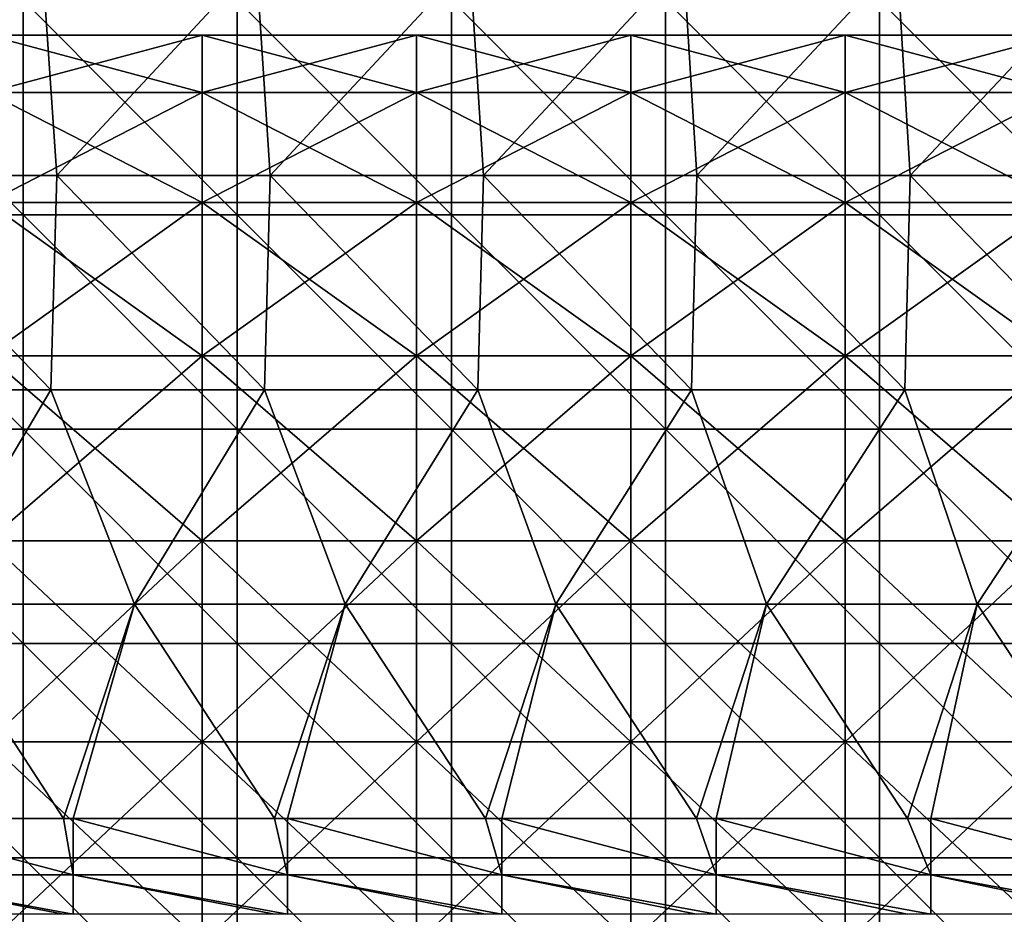
# Model space of a CAD drawing. Units: millimetres. Extents: x -80 to 80, y -85 to 0.
# Drawn here: x -45 to -31, y -72 to -60 of the extents above; entities that cross this region are included whole.
import ezdxf

# ---------------------------------------------------------------- set-up
doc = ezdxf.new("R2010")
doc.units = ezdxf.units.MM
doc.header["$LTSCALE"] = 65.185185
for name, color, linetype in [('128', 7, 'CONTINUOUS'), ('152', 7, 'CONTINUOUS'), ('153', 7, 'CONTINUOUS'), ('22', 7, 'CONTINUOUS'), ('9', 7, 'CONTINUOUS')]:
    doc.layers.add(name, color=color, linetype=linetype)

msp = doc.modelspace()

# ---------------------------------------------------------------- linework, layer by layer
at = {"layer": '128', "linetype": 'Continuous'}
for points in [[(-47.3, -71.073, -88), (-44.434, -71.073, -88), (-44.297, -71.862, -88.224), (-47.3, -71.073, -88)], [(-47.3, -71.862, -88.224), (-47.3, -71.073, -88), (-44.297, -71.862, -88.224), (-47.3, -71.862, -88.224)], [(-44.434, -71.073, -88), (-44.297, -71.073, -88), (-44.297, -71.862, -88.224), (-44.434, -71.073, -88)], [(-44.297, -71.073, -88), (-41.477, -71.073, -88), (-41.294, -71.862, -88.224), (-44.297, -71.073, -88)], [(-44.297, -71.862, -88.224), (-44.297, -71.073, -88), (-41.294, -71.862, -88.224), (-44.297, -71.862, -88.224)], [(-41.477, -71.073, -88), (-41.294, -71.073, -88), (-41.294, -71.862, -88.224), (-41.477, -71.073, -88)], [(-41.294, -71.073, -88), (-38.521, -71.073, -88), (-38.291, -71.862, -88.224), (-41.294, -71.073, -88)], [(-41.294, -71.862, -88.224), (-41.294, -71.073, -88), (-38.291, -71.862, -88.224), (-41.294, -71.862, -88.224)], [(-38.521, -71.073, -88), (-38.291, -71.073, -88), (-38.291, -71.862, -88.224), (-38.521, -71.073, -88)], [(-38.291, -71.073, -88), (-35.564, -71.073, -88), (-35.288, -71.862, -88.224), (-38.291, -71.073, -88)], [(-38.291, -71.862, -88.224), (-38.291, -71.073, -88), (-35.288, -71.862, -88.224), (-38.291, -71.862, -88.224)], [(-35.564, -71.073, -88), (-35.288, -71.073, -88), (-35.288, -71.862, -88.224), (-35.564, -71.073, -88)], [(-35.288, -71.073, -88), (-32.608, -71.073, -88), (-32.285, -71.862, -88.224), (-35.288, -71.073, -88)], [(-35.288, -71.862, -88.224), (-35.288, -71.073, -88), (-32.285, -71.862, -88.224), (-35.288, -71.862, -88.224)], [(-32.608, -71.073, -88), (-32.285, -71.073, -88), (-32.285, -71.862, -88.224), (-32.608, -71.073, -88)], [(-32.285, -71.073, -88), (-29.651, -71.073, -88), (-29.282, -71.862, -88.224), (-32.285, -71.073, -88)], [(-32.285, -71.862, -88.224), (-32.285, -71.073, -88), (-29.282, -71.862, -88.224), (-32.285, -71.862, -88.224)], [(-44.297, -72.415, -88.829), (-44.434, -72.415, -88.829), (-47.3, -71.862, -88.224), (-44.297, -72.415, -88.829)], [(-44.297, -72.415, -88.829), (-47.3, -71.862, -88.224), (-44.297, -71.862, -88.224), (-44.297, -72.415, -88.829)], [(-44.434, -72.415, -88.829), (-47.3, -72.415, -88.829), (-47.3, -71.862, -88.224), (-44.434, -72.415, -88.829)], [(-41.294, -72.415, -88.829), (-41.477, -72.415, -88.829), (-44.297, -71.862, -88.224), (-41.294, -72.415, -88.829)], [(-41.294, -72.415, -88.829), (-44.297, -71.862, -88.224), (-41.294, -71.862, -88.224), (-41.294, -72.415, -88.829)], [(-41.477, -72.415, -88.829), (-44.297, -72.415, -88.829), (-44.297, -71.862, -88.224), (-41.477, -72.415, -88.829)], [(-38.291, -72.415, -88.829), (-38.521, -72.415, -88.829), (-41.294, -71.862, -88.224), (-38.291, -72.415, -88.829)], [(-38.291, -72.415, -88.829), (-41.294, -71.862, -88.224), (-38.291, -71.862, -88.224), (-38.291, -72.415, -88.829)], [(-38.521, -72.415, -88.829), (-41.294, -72.415, -88.829), (-41.294, -71.862, -88.224), (-38.521, -72.415, -88.829)], [(-35.288, -72.415, -88.829), (-35.564, -72.415, -88.829), (-38.291, -71.862, -88.224), (-35.288, -72.415, -88.829)], [(-35.288, -72.415, -88.829), (-38.291, -71.862, -88.224), (-35.288, -71.862, -88.224), (-35.288, -72.415, -88.829)], [(-35.564, -72.415, -88.829), (-38.291, -72.415, -88.829), (-38.291, -71.862, -88.224), (-35.564, -72.415, -88.829)], [(-32.285, -72.415, -88.829), (-32.608, -72.415, -88.829), (-35.288, -71.862, -88.224), (-32.285, -72.415, -88.829)], [(-32.285, -72.415, -88.829), (-35.288, -71.862, -88.224), (-32.285, -71.862, -88.224), (-32.285, -72.415, -88.829)], [(-32.608, -72.415, -88.829), (-35.288, -72.415, -88.829), (-35.288, -71.862, -88.224), (-32.608, -72.415, -88.829)], [(-29.282, -72.415, -88.829), (-29.651, -72.415, -88.829), (-32.285, -71.862, -88.224), (-29.282, -72.415, -88.829)], [(-29.282, -72.415, -88.829), (-32.285, -71.862, -88.224), (-29.282, -71.862, -88.224), (-29.282, -72.415, -88.829)], [(-29.651, -72.415, -88.829), (-32.285, -72.415, -88.829), (-32.285, -71.862, -88.224), (-29.651, -72.415, -88.829)]]:
    msp.add_3dface(points, dxfattribs=at)
at = {"layer": '152', "linetype": 'Continuous'}
for points in [[(-45.494, -60.904, -19.154), (-45.494, -60.102, -16.423), (-42.491, -60.904, -19.154), (-45.494, -60.904, -19.154)], [(-45.494, -60.102, -16.423), (-45.494, -60.102, -13.577), (-42.491, -60.102, -16.423), (-45.494, -60.102, -16.423)], [(-42.491, -60.904, -19.154), (-45.494, -60.102, -16.423), (-42.491, -60.102, -16.423), (-42.491, -60.904, -19.154)], [(-45.494, -60.102, -13.577), (-45.494, -60.904, -10.846), (-42.491, -60.102, -13.577), (-45.494, -60.102, -13.577)], [(-42.491, -60.102, -16.423), (-45.494, -60.102, -13.577), (-42.491, -60.102, -13.577), (-42.491, -60.102, -16.423)], [(-42.491, -60.102, -13.577), (-45.494, -60.904, -10.846), (-42.491, -60.904, -10.846), (-42.491, -60.102, -13.577)], [(-42.491, -60.904, -19.154), (-42.491, -60.102, -16.423), (-39.488, -60.904, -19.154), (-42.491, -60.904, -19.154)], [(-42.491, -60.102, -16.423), (-42.491, -60.102, -13.577), (-39.488, -60.102, -16.423), (-42.491, -60.102, -16.423)], [(-39.488, -60.904, -19.154), (-42.491, -60.102, -16.423), (-39.488, -60.102, -16.423), (-39.488, -60.904, -19.154)], [(-42.491, -60.102, -13.577), (-42.491, -60.904, -10.846), (-39.488, -60.102, -13.577), (-42.491, -60.102, -13.577)], [(-39.488, -60.102, -16.423), (-42.491, -60.102, -13.577), (-39.488, -60.102, -13.577), (-39.488, -60.102, -16.423)], [(-39.488, -60.102, -13.577), (-42.491, -60.904, -10.846), (-39.488, -60.904, -10.846), (-39.488, -60.102, -13.577)], [(-39.488, -60.904, -19.154), (-39.488, -60.102, -16.423), (-36.485, -60.904, -19.154), (-39.488, -60.904, -19.154)], [(-39.488, -60.102, -16.423), (-39.488, -60.102, -13.577), (-36.485, -60.102, -16.423), (-39.488, -60.102, -16.423)], [(-36.485, -60.904, -19.154), (-39.488, -60.102, -16.423), (-36.485, -60.102, -16.423), (-36.485, -60.904, -19.154)], [(-39.488, -60.102, -13.577), (-39.488, -60.904, -10.846), (-36.485, -60.102, -13.577), (-39.488, -60.102, -13.577)], [(-36.485, -60.102, -16.423), (-39.488, -60.102, -13.577), (-36.485, -60.102, -13.577), (-36.485, -60.102, -16.423)], [(-36.485, -60.102, -13.577), (-39.488, -60.904, -10.846), (-36.485, -60.904, -10.846), (-36.485, -60.102, -13.577)], [(-36.485, -60.904, -19.154), (-36.485, -60.102, -16.423), (-33.482, -60.904, -19.154), (-36.485, -60.904, -19.154)], [(-36.485, -60.102, -16.423), (-36.485, -60.102, -13.577), (-33.482, -60.102, -16.423), (-36.485, -60.102, -16.423)], [(-33.482, -60.904, -19.154), (-36.485, -60.102, -16.423), (-33.482, -60.102, -16.423), (-33.482, -60.904, -19.154)], [(-36.485, -60.102, -13.577), (-36.485, -60.904, -10.846), (-33.482, -60.102, -13.577), (-36.485, -60.102, -13.577)], [(-33.482, -60.102, -16.423), (-36.485, -60.102, -13.577), (-33.482, -60.102, -13.577), (-33.482, -60.102, -16.423)], [(-33.482, -60.102, -13.577), (-36.485, -60.904, -10.846), (-33.482, -60.904, -10.846), (-33.482, -60.102, -13.577)], [(-33.482, -60.904, -19.154), (-33.482, -60.102, -16.423), (-30.479, -60.904, -19.154), (-33.482, -60.904, -19.154)], [(-33.482, -60.102, -16.423), (-33.482, -60.102, -13.577), (-30.479, -60.102, -16.423), (-33.482, -60.102, -16.423)], [(-30.479, -60.904, -19.154), (-33.482, -60.102, -16.423), (-30.479, -60.102, -16.423), (-30.479, -60.904, -19.154)], [(-33.482, -60.102, -13.577), (-33.482, -60.904, -10.846), (-30.479, -60.102, -13.577), (-33.482, -60.102, -13.577)], [(-30.479, -60.102, -16.423), (-33.482, -60.102, -13.577), (-30.479, -60.102, -13.577), (-30.479, -60.102, -16.423)], [(-30.479, -60.102, -13.577), (-33.482, -60.904, -10.846), (-30.479, -60.904, -10.846), (-30.479, -60.102, -13.577)], [(-45.494, -62.443, -21.549), (-45.494, -60.904, -19.154), (-42.491, -62.443, -21.549), (-45.494, -62.443, -21.549)], [(-42.491, -62.443, -21.549), (-45.494, -60.904, -19.154), (-42.491, -60.904, -19.154), (-42.491, -62.443, -21.549)], [(-45.494, -60.904, -10.846), (-45.494, -62.443, -8.451), (-42.491, -60.904, -10.846), (-45.494, -60.904, -10.846)], [(-42.491, -60.904, -10.846), (-45.494, -62.443, -8.451), (-42.491, -62.443, -8.451), (-42.491, -60.904, -10.846)], [(-42.491, -62.443, -21.549), (-42.491, -60.904, -19.154), (-39.488, -62.443, -21.549), (-42.491, -62.443, -21.549)], [(-39.488, -62.443, -21.549), (-42.491, -60.904, -19.154), (-39.488, -60.904, -19.154), (-39.488, -62.443, -21.549)], [(-42.491, -60.904, -10.846), (-42.491, -62.443, -8.451), (-39.488, -60.904, -10.846), (-42.491, -60.904, -10.846)], [(-39.488, -60.904, -10.846), (-42.491, -62.443, -8.451), (-39.488, -62.443, -8.451), (-39.488, -60.904, -10.846)], [(-39.488, -62.443, -21.549), (-39.488, -60.904, -19.154), (-36.485, -62.443, -21.549), (-39.488, -62.443, -21.549)], [(-36.485, -62.443, -21.549), (-39.488, -60.904, -19.154), (-36.485, -60.904, -19.154), (-36.485, -62.443, -21.549)], [(-39.488, -60.904, -10.846), (-39.488, -62.443, -8.451), (-36.485, -60.904, -10.846), (-39.488, -60.904, -10.846)], [(-36.485, -60.904, -10.846), (-39.488, -62.443, -8.451), (-36.485, -62.443, -8.451), (-36.485, -60.904, -10.846)], [(-36.485, -62.443, -21.549), (-36.485, -60.904, -19.154), (-33.482, -62.443, -21.549), (-36.485, -62.443, -21.549)], [(-33.482, -62.443, -21.549), (-36.485, -60.904, -19.154), (-33.482, -60.904, -19.154), (-33.482, -62.443, -21.549)], [(-36.485, -60.904, -10.846), (-36.485, -62.443, -8.451), (-33.482, -60.904, -10.846), (-36.485, -60.904, -10.846)], [(-33.482, -60.904, -10.846), (-36.485, -62.443, -8.451), (-33.482, -62.443, -8.451), (-33.482, -60.904, -10.846)], [(-33.482, -62.443, -21.549), (-33.482, -60.904, -19.154), (-30.479, -62.443, -21.549), (-33.482, -62.443, -21.549)], [(-30.479, -62.443, -21.549), (-33.482, -60.904, -19.154), (-30.479, -60.904, -19.154), (-30.479, -62.443, -21.549)], [(-33.482, -60.904, -10.846), (-33.482, -62.443, -8.451), (-30.479, -60.904, -10.846), (-33.482, -60.904, -10.846)], [(-30.479, -60.904, -10.846), (-33.482, -62.443, -8.451), (-30.479, -62.443, -8.451), (-30.479, -60.904, -10.846)], [(-45.494, -64.594, -23.413), (-45.494, -62.443, -21.549), (-42.491, -64.594, -23.413), (-45.494, -64.594, -23.413)], [(-42.491, -64.594, -23.413), (-45.494, -62.443, -21.549), (-42.491, -62.443, -21.549), (-42.491, -64.594, -23.413)], [(-45.494, -62.443, -8.451), (-45.494, -64.594, -6.587), (-42.491, -62.443, -8.451), (-45.494, -62.443, -8.451)], [(-42.491, -62.443, -8.451), (-45.494, -64.594, -6.587), (-42.491, -64.594, -6.587), (-42.491, -62.443, -8.451)], [(-42.491, -64.594, -23.413), (-42.491, -62.443, -21.549), (-39.488, -64.594, -23.413), (-42.491, -64.594, -23.413)], [(-39.488, -64.594, -23.413), (-42.491, -62.443, -21.549), (-39.488, -62.443, -21.549), (-39.488, -64.594, -23.413)], [(-42.491, -62.443, -8.451), (-42.491, -64.594, -6.587), (-39.488, -62.443, -8.451), (-42.491, -62.443, -8.451)], [(-39.488, -62.443, -8.451), (-42.491, -64.594, -6.587), (-39.488, -64.594, -6.587), (-39.488, -62.443, -8.451)], [(-39.488, -64.594, -23.413), (-39.488, -62.443, -21.549), (-36.485, -64.594, -23.413), (-39.488, -64.594, -23.413)], [(-36.485, -64.594, -23.413), (-39.488, -62.443, -21.549), (-36.485, -62.443, -21.549), (-36.485, -64.594, -23.413)], [(-39.488, -62.443, -8.451), (-39.488, -64.594, -6.587), (-36.485, -62.443, -8.451), (-39.488, -62.443, -8.451)], [(-36.485, -62.443, -8.451), (-39.488, -64.594, -6.587), (-36.485, -64.594, -6.587), (-36.485, -62.443, -8.451)], [(-36.485, -64.594, -23.413), (-36.485, -62.443, -21.549), (-33.482, -64.594, -23.413), (-36.485, -64.594, -23.413)], [(-33.482, -64.594, -23.413), (-36.485, -62.443, -21.549), (-33.482, -62.443, -21.549), (-33.482, -64.594, -23.413)], [(-36.485, -62.443, -8.451), (-36.485, -64.594, -6.587), (-33.482, -62.443, -8.451), (-36.485, -62.443, -8.451)], [(-33.482, -62.443, -8.451), (-36.485, -64.594, -6.587), (-33.482, -64.594, -6.587), (-33.482, -62.443, -8.451)], [(-33.482, -64.594, -23.413), (-33.482, -62.443, -21.549), (-30.479, -64.594, -23.413), (-33.482, -64.594, -23.413)], [(-30.479, -64.594, -23.413), (-33.482, -62.443, -21.549), (-30.479, -62.443, -21.549), (-30.479, -64.594, -23.413)], [(-33.482, -62.443, -8.451), (-33.482, -64.594, -6.587), (-30.479, -62.443, -8.451), (-33.482, -62.443, -8.451)], [(-30.479, -62.443, -8.451), (-33.482, -64.594, -6.587), (-30.479, -64.594, -6.587), (-30.479, -62.443, -8.451)], [(-45.494, -67.183, -24.595), (-45.494, -64.594, -23.413), (-42.491, -67.183, -24.595), (-45.494, -67.183, -24.595)], [(-42.491, -67.183, -24.595), (-45.494, -64.594, -23.413), (-42.491, -64.594, -23.413), (-42.491, -67.183, -24.595)], [(-45.494, -64.594, -6.587), (-45.494, -67.183, -5.405), (-42.491, -64.594, -6.587), (-45.494, -64.594, -6.587)], [(-42.491, -64.594, -6.587), (-45.494, -67.183, -5.405), (-42.491, -67.183, -5.405), (-42.491, -64.594, -6.587)], [(-42.491, -67.183, -24.595), (-42.491, -64.594, -23.413), (-39.488, -67.183, -24.595), (-42.491, -67.183, -24.595)], [(-39.488, -67.183, -24.595), (-42.491, -64.594, -23.413), (-39.488, -64.594, -23.413), (-39.488, -67.183, -24.595)], [(-42.491, -64.594, -6.587), (-42.491, -67.183, -5.405), (-39.488, -64.594, -6.587), (-42.491, -64.594, -6.587)], [(-39.488, -64.594, -6.587), (-42.491, -67.183, -5.405), (-39.488, -67.183, -5.405), (-39.488, -64.594, -6.587)], [(-39.488, -67.183, -24.595), (-39.488, -64.594, -23.413), (-36.485, -67.183, -24.595), (-39.488, -67.183, -24.595)], [(-36.485, -67.183, -24.595), (-39.488, -64.594, -23.413), (-36.485, -64.594, -23.413), (-36.485, -67.183, -24.595)], [(-39.488, -64.594, -6.587), (-39.488, -67.183, -5.405), (-36.485, -64.594, -6.587), (-39.488, -64.594, -6.587)], [(-36.485, -64.594, -6.587), (-39.488, -67.183, -5.405), (-36.485, -67.183, -5.405), (-36.485, -64.594, -6.587)], [(-36.485, -67.183, -24.595), (-36.485, -64.594, -23.413), (-33.482, -67.183, -24.595), (-36.485, -67.183, -24.595)], [(-33.482, -67.183, -24.595), (-36.485, -64.594, -23.413), (-33.482, -64.594, -23.413), (-33.482, -67.183, -24.595)], [(-36.485, -64.594, -6.587), (-36.485, -67.183, -5.405), (-33.482, -64.594, -6.587), (-36.485, -64.594, -6.587)], [(-33.482, -64.594, -6.587), (-36.485, -67.183, -5.405), (-33.482, -67.183, -5.405), (-33.482, -64.594, -6.587)], [(-33.482, -67.183, -24.595), (-33.482, -64.594, -23.413), (-30.479, -67.183, -24.595), (-33.482, -67.183, -24.595)], [(-30.479, -67.183, -24.595), (-33.482, -64.594, -23.413), (-30.479, -64.594, -23.413), (-30.479, -67.183, -24.595)], [(-33.482, -64.594, -6.587), (-33.482, -67.183, -5.405), (-30.479, -64.594, -6.587), (-33.482, -64.594, -6.587)], [(-30.479, -64.594, -6.587), (-33.482, -67.183, -5.405), (-30.479, -67.183, -5.405), (-30.479, -64.594, -6.587)], [(-45.494, -70, -25), (-45.494, -67.183, -24.595), (-42.491, -70, -25), (-45.494, -70, -25)], [(-42.491, -70, -25), (-45.494, -67.183, -24.595), (-42.491, -67.183, -24.595), (-42.491, -70, -25)], [(-45.494, -67.183, -5.405), (-45.494, -70, -5), (-42.491, -67.183, -5.405), (-45.494, -67.183, -5.405)], [(-42.491, -67.183, -5.405), (-45.494, -70, -5), (-42.491, -70, -5), (-42.491, -67.183, -5.405)], [(-42.491, -70, -25), (-42.491, -67.183, -24.595), (-39.488, -70, -25), (-42.491, -70, -25)], [(-39.488, -70, -25), (-42.491, -67.183, -24.595), (-39.488, -67.183, -24.595), (-39.488, -70, -25)], [(-42.491, -67.183, -5.405), (-42.491, -70, -5), (-39.488, -67.183, -5.405), (-42.491, -67.183, -5.405)], [(-39.488, -67.183, -5.405), (-42.491, -70, -5), (-39.488, -70, -5), (-39.488, -67.183, -5.405)], [(-39.488, -70, -25), (-39.488, -67.183, -24.595), (-36.485, -70, -25), (-39.488, -70, -25)], [(-36.485, -70, -25), (-39.488, -67.183, -24.595), (-36.485, -67.183, -24.595), (-36.485, -70, -25)], [(-39.488, -67.183, -5.405), (-39.488, -70, -5), (-36.485, -67.183, -5.405), (-39.488, -67.183, -5.405)], [(-36.485, -67.183, -5.405), (-39.488, -70, -5), (-36.485, -70, -5), (-36.485, -67.183, -5.405)], [(-36.485, -70, -25), (-36.485, -67.183, -24.595), (-33.482, -70, -25), (-36.485, -70, -25)], [(-33.482, -70, -25), (-36.485, -67.183, -24.595), (-33.482, -67.183, -24.595), (-33.482, -70, -25)], [(-36.485, -67.183, -5.405), (-36.485, -70, -5), (-33.482, -67.183, -5.405), (-36.485, -67.183, -5.405)], [(-33.482, -67.183, -5.405), (-36.485, -70, -5), (-33.482, -70, -5), (-33.482, -67.183, -5.405)], [(-33.482, -70, -25), (-33.482, -67.183, -24.595), (-30.479, -70, -25), (-33.482, -70, -25)], [(-30.479, -70, -25), (-33.482, -67.183, -24.595), (-30.479, -67.183, -24.595), (-30.479, -70, -25)], [(-33.482, -67.183, -5.405), (-33.482, -70, -5), (-30.479, -67.183, -5.405), (-33.482, -67.183, -5.405)], [(-30.479, -67.183, -5.405), (-33.482, -70, -5), (-30.479, -70, -5), (-30.479, -67.183, -5.405)]]:
    msp.add_3dface(points, dxfattribs=at)
at = {"layer": '153', "linetype": 'Continuous'}
for points in [[(-45.494, -70, -25), (-42.491, -70, -25), (-42.491, -72.817, -24.595), (-45.494, -70, -25)], [(-45.494, -72.817, -24.595), (-45.494, -70, -25), (-42.491, -72.817, -24.595), (-45.494, -72.817, -24.595)], [(-42.491, -70, -5), (-45.494, -70, -5), (-45.494, -72.817, -5.405), (-42.491, -70, -5)], [(-42.491, -70, -5), (-45.494, -72.817, -5.405), (-42.491, -72.817, -5.405), (-42.491, -70, -5)], [(-42.491, -70, -25), (-39.488, -70, -25), (-39.488, -72.817, -24.595), (-42.491, -70, -25)], [(-42.491, -72.817, -24.595), (-42.491, -70, -25), (-39.488, -72.817, -24.595), (-42.491, -72.817, -24.595)], [(-39.488, -70, -5), (-42.491, -70, -5), (-42.491, -72.817, -5.405), (-39.488, -70, -5)], [(-39.488, -70, -5), (-42.491, -72.817, -5.405), (-39.488, -72.817, -5.405), (-39.488, -70, -5)], [(-39.488, -70, -25), (-36.485, -70, -25), (-36.485, -72.817, -24.595), (-39.488, -70, -25)], [(-39.488, -72.817, -24.595), (-39.488, -70, -25), (-36.485, -72.817, -24.595), (-39.488, -72.817, -24.595)], [(-36.485, -70, -5), (-39.488, -70, -5), (-39.488, -72.817, -5.405), (-36.485, -70, -5)], [(-36.485, -70, -5), (-39.488, -72.817, -5.405), (-36.485, -72.817, -5.405), (-36.485, -70, -5)], [(-36.485, -70, -25), (-33.482, -70, -25), (-33.482, -72.817, -24.595), (-36.485, -70, -25)], [(-36.485, -72.817, -24.595), (-36.485, -70, -25), (-33.482, -72.817, -24.595), (-36.485, -72.817, -24.595)], [(-33.482, -70, -5), (-36.485, -70, -5), (-36.485, -72.817, -5.405), (-33.482, -70, -5)], [(-33.482, -70, -5), (-36.485, -72.817, -5.405), (-33.482, -72.817, -5.405), (-33.482, -70, -5)], [(-33.482, -70, -25), (-30.479, -70, -25), (-30.479, -72.817, -24.595), (-33.482, -70, -25)], [(-33.482, -72.817, -24.595), (-33.482, -70, -25), (-30.479, -72.817, -24.595), (-33.482, -72.817, -24.595)], [(-30.479, -70, -5), (-33.482, -70, -5), (-33.482, -72.817, -5.405), (-30.479, -70, -5)], [(-30.479, -70, -5), (-33.482, -72.817, -5.405), (-30.479, -72.817, -5.405), (-30.479, -70, -5)]]:
    msp.add_3dface(points, dxfattribs=at)
at = {"layer": '22', "linetype": 'Continuous'}
for points in [[(-47.727, -59.064, -88), (-44.732, -59.064, -88), (-47.516, -62.067, -88), (-47.727, -59.064, -88)], [(-47.516, -62.067, -88), (-44.732, -59.064, -88), (-44.527, -62.067, -88), (-47.516, -62.067, -88)], [(-44.732, -59.064, -88), (-41.737, -59.064, -88), (-44.527, -62.067, -88), (-44.732, -59.064, -88)], [(-44.527, -62.067, -88), (-41.737, -59.064, -88), (-41.538, -62.067, -88), (-44.527, -62.067, -88)], [(-41.737, -59.064, -88), (-38.742, -59.064, -88), (-41.538, -62.067, -88), (-41.737, -59.064, -88)], [(-41.538, -62.067, -88), (-38.742, -59.064, -88), (-38.549, -62.067, -88), (-41.538, -62.067, -88)], [(-38.742, -59.064, -88), (-35.748, -59.064, -88), (-38.549, -62.067, -88), (-38.742, -59.064, -88)], [(-38.549, -62.067, -88), (-35.748, -59.064, -88), (-35.559, -62.067, -88), (-38.549, -62.067, -88)], [(-35.748, -59.064, -88), (-32.753, -59.064, -88), (-35.559, -62.067, -88), (-35.748, -59.064, -88)], [(-35.559, -62.067, -88), (-32.753, -59.064, -88), (-32.57, -62.067, -88), (-35.559, -62.067, -88)], [(-32.753, -59.064, -88), (-29.758, -59.064, -88), (-32.57, -62.067, -88), (-32.753, -59.064, -88)], [(-32.57, -62.067, -88), (-29.758, -59.064, -88), (-29.581, -62.067, -88), (-32.57, -62.067, -88)], [(-47.602, -65.07, -88), (-47.516, -62.067, -88), (-44.611, -65.07, -88), (-47.602, -65.07, -88)], [(-47.516, -62.067, -88), (-44.527, -62.067, -88), (-44.611, -65.07, -88), (-47.516, -62.067, -88)], [(-44.611, -65.07, -88), (-44.527, -62.067, -88), (-41.619, -65.07, -88), (-44.611, -65.07, -88)], [(-44.527, -62.067, -88), (-41.538, -62.067, -88), (-41.619, -65.07, -88), (-44.527, -62.067, -88)], [(-41.619, -65.07, -88), (-41.538, -62.067, -88), (-38.628, -65.07, -88), (-41.619, -65.07, -88)], [(-41.538, -62.067, -88), (-38.549, -62.067, -88), (-38.628, -65.07, -88), (-41.538, -62.067, -88)], [(-38.628, -65.07, -88), (-38.549, -62.067, -88), (-35.636, -65.07, -88), (-38.628, -65.07, -88)], [(-38.549, -62.067, -88), (-35.559, -62.067, -88), (-35.636, -65.07, -88), (-38.549, -62.067, -88)], [(-35.636, -65.07, -88), (-35.559, -62.067, -88), (-32.645, -65.07, -88), (-35.636, -65.07, -88)], [(-35.559, -62.067, -88), (-32.57, -62.067, -88), (-32.645, -65.07, -88), (-35.559, -62.067, -88)], [(-32.645, -65.07, -88), (-32.57, -62.067, -88), (-29.653, -65.07, -88), (-32.645, -65.07, -88)], [(-32.57, -62.067, -88), (-29.581, -62.067, -88), (-29.653, -65.07, -88), (-32.57, -62.067, -88)], [(-47.602, -65.07, -88), (-44.611, -65.07, -88), (-46.393, -68.073, -88), (-47.602, -65.07, -88)], [(-46.393, -68.073, -88), (-44.611, -65.07, -88), (-43.441, -68.073, -88), (-46.393, -68.073, -88)], [(-44.611, -65.07, -88), (-41.619, -65.07, -88), (-43.441, -68.073, -88), (-44.611, -65.07, -88)], [(-43.441, -68.073, -88), (-41.619, -65.07, -88), (-40.489, -68.073, -88), (-43.441, -68.073, -88)], [(-41.619, -65.07, -88), (-38.628, -65.07, -88), (-40.489, -68.073, -88), (-41.619, -65.07, -88)], [(-40.489, -68.073, -88), (-38.628, -65.07, -88), (-37.537, -68.073, -88), (-40.489, -68.073, -88)], [(-38.628, -65.07, -88), (-35.636, -65.07, -88), (-37.537, -68.073, -88), (-38.628, -65.07, -88)], [(-37.537, -68.073, -88), (-35.636, -65.07, -88), (-34.585, -68.073, -88), (-37.537, -68.073, -88)], [(-35.636, -65.07, -88), (-32.645, -65.07, -88), (-34.585, -68.073, -88), (-35.636, -65.07, -88)], [(-34.585, -68.073, -88), (-32.645, -65.07, -88), (-31.633, -68.073, -88), (-34.585, -68.073, -88)], [(-32.645, -65.07, -88), (-29.653, -65.07, -88), (-31.633, -68.073, -88), (-32.645, -65.07, -88)], [(-31.633, -68.073, -88), (-29.653, -65.07, -88), (-28.681, -68.073, -88), (-31.633, -68.073, -88)], [(-47.3, -71.073, -88), (-46.393, -68.073, -88), (-44.434, -71.073, -88), (-47.3, -71.073, -88)], [(-46.393, -68.073, -88), (-43.441, -68.073, -88), (-44.434, -71.073, -88), (-46.393, -68.073, -88)], [(-44.434, -71.073, -88), (-43.441, -68.073, -88), (-44.297, -71.073, -88), (-44.434, -71.073, -88)], [(-44.297, -71.073, -88), (-43.441, -68.073, -88), (-41.477, -71.073, -88), (-44.297, -71.073, -88)], [(-43.441, -68.073, -88), (-40.489, -68.073, -88), (-41.477, -71.073, -88), (-43.441, -68.073, -88)], [(-41.477, -71.073, -88), (-40.489, -68.073, -88), (-41.294, -71.073, -88), (-41.477, -71.073, -88)], [(-41.294, -71.073, -88), (-40.489, -68.073, -88), (-38.521, -71.073, -88), (-41.294, -71.073, -88)], [(-40.489, -68.073, -88), (-37.537, -68.073, -88), (-38.521, -71.073, -88), (-40.489, -68.073, -88)], [(-38.521, -71.073, -88), (-37.537, -68.073, -88), (-38.291, -71.073, -88), (-38.521, -71.073, -88)], [(-38.291, -71.073, -88), (-37.537, -68.073, -88), (-35.564, -71.073, -88), (-38.291, -71.073, -88)], [(-37.537, -68.073, -88), (-34.585, -68.073, -88), (-35.564, -71.073, -88), (-37.537, -68.073, -88)], [(-35.564, -71.073, -88), (-34.585, -68.073, -88), (-35.288, -71.073, -88), (-35.564, -71.073, -88)], [(-35.288, -71.073, -88), (-34.585, -68.073, -88), (-32.608, -71.073, -88), (-35.288, -71.073, -88)], [(-34.585, -68.073, -88), (-31.633, -68.073, -88), (-32.608, -71.073, -88), (-34.585, -68.073, -88)], [(-32.608, -71.073, -88), (-31.633, -68.073, -88), (-32.285, -71.073, -88), (-32.608, -71.073, -88)], [(-32.285, -71.073, -88), (-31.633, -68.073, -88), (-29.651, -71.073, -88), (-32.285, -71.073, -88)], [(-31.633, -68.073, -88), (-28.681, -68.073, -88), (-29.651, -71.073, -88), (-31.633, -68.073, -88)]]:
    msp.add_3dface(points, dxfattribs=at)
at = {"layer": '9', "linetype": 'Continuous'}
for points in [[(-45, -59.613, -75), (-48, -59.613, -75), (-45, -62.616, -75), (-45, -59.613, -75)], [(-45, -62.616, -75), (-48, -59.613, -75), (-48, -62.616, -75), (-45, -62.616, -75)], [(-42, -59.613, -75), (-45, -59.613, -75), (-42, -62.616, -75), (-42, -59.613, -75)], [(-42, -62.616, -75), (-45, -59.613, -75), (-45, -62.616, -75), (-42, -62.616, -75)], [(-39, -59.613, -75), (-42, -59.613, -75), (-39, -62.616, -75), (-39, -59.613, -75)], [(-39, -62.616, -75), (-42, -59.613, -75), (-42, -62.616, -75), (-39, -62.616, -75)], [(-36, -59.613, -75), (-39, -59.613, -75), (-36, -62.616, -75), (-36, -59.613, -75)], [(-36, -62.616, -75), (-39, -59.613, -75), (-39, -62.616, -75), (-36, -62.616, -75)], [(-33, -59.613, -75), (-36, -59.613, -75), (-33, -62.616, -75), (-33, -59.613, -75)], [(-33, -62.616, -75), (-36, -59.613, -75), (-36, -62.616, -75), (-33, -62.616, -75)], [(-30, -59.613, -75), (-33, -59.613, -75), (-30, -62.616, -75), (-30, -59.613, -75)], [(-30, -62.616, -75), (-33, -59.613, -75), (-33, -62.616, -75), (-30, -62.616, -75)], [(-45, -62.616, -75), (-48, -62.616, -75), (-45, -65.619, -75), (-45, -62.616, -75)], [(-45, -65.619, -75), (-48, -62.616, -75), (-48, -65.619, -75), (-45, -65.619, -75)], [(-42, -62.616, -75), (-45, -62.616, -75), (-42, -65.619, -75), (-42, -62.616, -75)], [(-42, -65.619, -75), (-45, -62.616, -75), (-45, -65.619, -75), (-42, -65.619, -75)], [(-39, -62.616, -75), (-42, -62.616, -75), (-39, -65.619, -75), (-39, -62.616, -75)], [(-39, -65.619, -75), (-42, -62.616, -75), (-42, -65.619, -75), (-39, -65.619, -75)], [(-36, -62.616, -75), (-39, -62.616, -75), (-36, -65.619, -75), (-36, -62.616, -75)], [(-36, -65.619, -75), (-39, -62.616, -75), (-39, -65.619, -75), (-36, -65.619, -75)], [(-33, -62.616, -75), (-36, -62.616, -75), (-33, -65.619, -75), (-33, -62.616, -75)], [(-33, -65.619, -75), (-36, -62.616, -75), (-36, -65.619, -75), (-33, -65.619, -75)], [(-30, -62.616, -75), (-33, -62.616, -75), (-30, -65.619, -75), (-30, -62.616, -75)], [(-30, -65.619, -75), (-33, -62.616, -75), (-33, -65.619, -75), (-30, -65.619, -75)], [(-45, -65.619, -75), (-48, -65.619, -75), (-45, -68.622, -75), (-45, -65.619, -75)], [(-45, -68.622, -75), (-48, -65.619, -75), (-48, -68.622, -75), (-45, -68.622, -75)], [(-42, -65.619, -75), (-45, -65.619, -75), (-42, -68.622, -75), (-42, -65.619, -75)], [(-42, -68.622, -75), (-45, -65.619, -75), (-45, -68.622, -75), (-42, -68.622, -75)], [(-39, -65.619, -75), (-42, -65.619, -75), (-39, -68.622, -75), (-39, -65.619, -75)], [(-39, -68.622, -75), (-42, -65.619, -75), (-42, -68.622, -75), (-39, -68.622, -75)], [(-36, -65.619, -75), (-39, -65.619, -75), (-36, -68.622, -75), (-36, -65.619, -75)], [(-36, -68.622, -75), (-39, -65.619, -75), (-39, -68.622, -75), (-36, -68.622, -75)], [(-33, -65.619, -75), (-36, -65.619, -75), (-33, -68.622, -75), (-33, -65.619, -75)], [(-33, -68.622, -75), (-36, -65.619, -75), (-36, -68.622, -75), (-33, -68.622, -75)], [(-30, -65.619, -75), (-33, -65.619, -75), (-30, -68.622, -75), (-30, -65.619, -75)], [(-30, -68.622, -75), (-33, -65.619, -75), (-33, -68.622, -75), (-30, -68.622, -75)], [(-45, -68.622, -75), (-48, -68.622, -75), (-45, -71.625, -75), (-45, -68.622, -75)], [(-45, -71.625, -75), (-48, -68.622, -75), (-48, -71.625, -75), (-45, -71.625, -75)], [(-42, -68.622, -75), (-45, -68.622, -75), (-42, -71.625, -75), (-42, -68.622, -75)], [(-42, -71.625, -75), (-45, -68.622, -75), (-45, -71.625, -75), (-42, -71.625, -75)], [(-39, -68.622, -75), (-42, -68.622, -75), (-39, -71.625, -75), (-39, -68.622, -75)], [(-39, -71.625, -75), (-42, -68.622, -75), (-42, -71.625, -75), (-39, -71.625, -75)], [(-36, -68.622, -75), (-39, -68.622, -75), (-36, -71.625, -75), (-36, -68.622, -75)], [(-36, -71.625, -75), (-39, -68.622, -75), (-39, -71.625, -75), (-36, -71.625, -75)], [(-33, -68.622, -75), (-36, -68.622, -75), (-33, -71.625, -75), (-33, -68.622, -75)], [(-33, -71.625, -75), (-36, -68.622, -75), (-36, -71.625, -75), (-33, -71.625, -75)], [(-30, -68.622, -75), (-33, -68.622, -75), (-30, -71.625, -75), (-30, -68.622, -75)], [(-30, -71.625, -75), (-33, -68.622, -75), (-33, -71.625, -75), (-30, -71.625, -75)], [(-45, -71.625, -75), (-48, -71.625, -75), (-45, -74.628, -75), (-45, -71.625, -75)], [(-45, -74.628, -75), (-48, -71.625, -75), (-48, -74.628, -75), (-45, -74.628, -75)], [(-42, -71.625, -75), (-45, -71.625, -75), (-42, -74.628, -75), (-42, -71.625, -75)], [(-42, -74.628, -75), (-45, -71.625, -75), (-45, -74.628, -75), (-42, -74.628, -75)], [(-39, -71.625, -75), (-42, -71.625, -75), (-39, -74.628, -75), (-39, -71.625, -75)], [(-39, -74.628, -75), (-42, -71.625, -75), (-42, -74.628, -75), (-39, -74.628, -75)], [(-36, -71.625, -75), (-39, -71.625, -75), (-36, -74.628, -75), (-36, -71.625, -75)], [(-36, -74.628, -75), (-39, -71.625, -75), (-39, -74.628, -75), (-36, -74.628, -75)], [(-33, -71.625, -75), (-36, -71.625, -75), (-33, -74.628, -75), (-33, -71.625, -75)], [(-33, -74.628, -75), (-36, -71.625, -75), (-36, -74.628, -75), (-33, -74.628, -75)], [(-30, -71.625, -75), (-33, -71.625, -75), (-30, -74.628, -75), (-30, -71.625, -75)], [(-30, -74.628, -75), (-33, -71.625, -75), (-33, -74.628, -75), (-30, -74.628, -75)]]:
    msp.add_3dface(points, dxfattribs=at)

doc.saveas('drawing.dxf')
